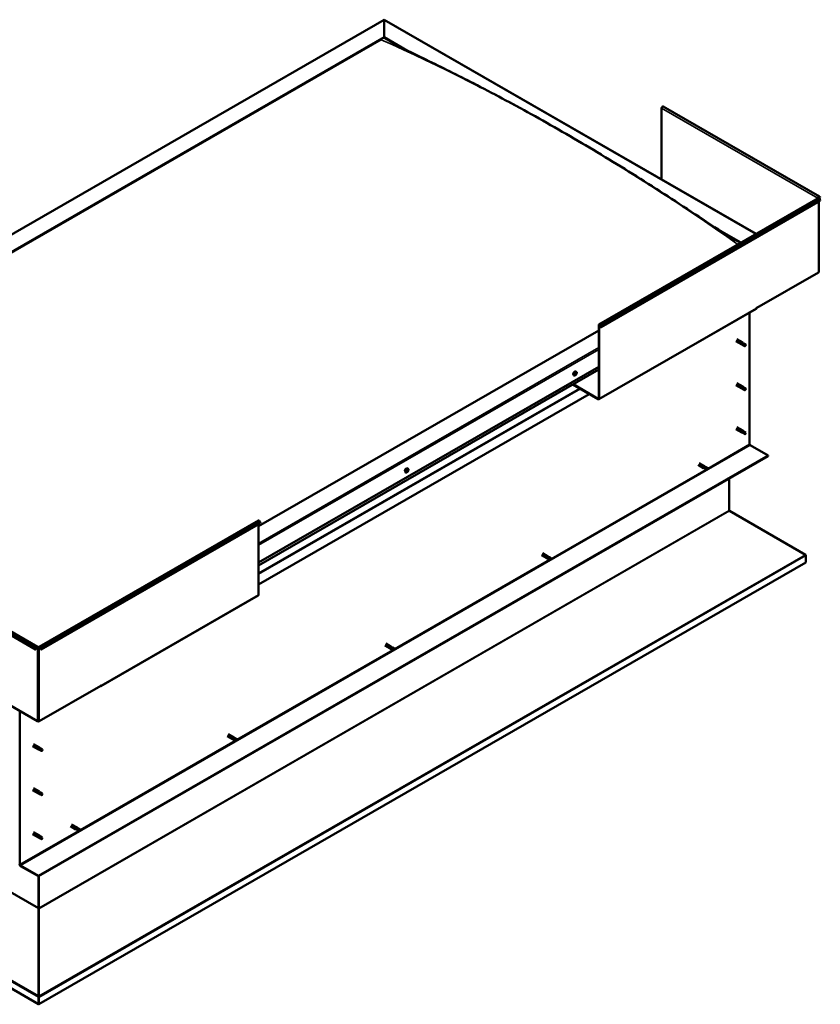
# Model space of a CAD drawing. Units: millimetres. Extents: x 23819 to 46089, y 11236 to 21300.
# Drawn here: x 43522 to 44647, y 12210 to 13594 of the extents above; entities that cross this region are included whole.
import ezdxf

# ---------------------------------------------------------------- set-up
doc = ezdxf.new("R2010")
doc.units = ezdxf.units.MM
doc.layers.add('Visible (ISO)', color=7, linetype='Continuous', lineweight=50)
doc.layers.add('Visible Narrow (ISO)', color=7, linetype='Continuous', lineweight=35)

msp = doc.modelspace()

# ---------------------------------------------------------------- linework, layer by layer
at = {"layer": 'Visible (ISO)'}
for p, q in [((42996.2, 12995.9), (44034.1, 13593.6)), ((44034.1, 13593.1), (44034.1, 13593.6)), ((44034.1, 13593.6), (44556.6, 13292.7)), ((44034.1, 13593.6), (44034.1, 13593.1)), ((44034.1, 13593.1), (44034.1, 13568.9)), ((44034.1, 13568.9), (44034.1, 13593.1)), ((43039.7, 12996.3), (44034.1, 13568.9)), ((43044.2, 12998.1), (44029.7, 13565.6)), ((43044.2, 12998.1), (44029.7, 13565.6)), ((44034.1, 13568.9), (44034.1, 13568.2)), ((44034.1, 13568.9), (44066.8, 13550.1)), ((44034.1, 13568.2), (44034.1, 13568.9)), ((44034.1, 13568.2), (44057.7, 13554.6)), ((44423.7, 13469.3), (44423.7, 13369.3)), ((44645.6, 13345.2), (44425.9, 13471.7)), ((44335.7, 13165.5), (44643.7, 13342.9)), ((44646.6, 13339.2), (44338.6, 13161.8)), ((44644, 13343.2), (44643.3, 13342.8)), ((44644.4, 13344.1), (44646.1, 13343.1)), ((44644.5, 13239.2), (44644.5, 13338)), ((44646.1, 13343.1), (44645.2, 13344.3)), ((44646.6, 13343.8), (44645.8, 13345)), ((44645.8, 13341.4), (44646.6, 13339.2)), ((44646.1, 13343.1), (44646.6, 13343.8)), ((44504.4, 13298.1), (44535.2, 13280.4)), ((44514.1, 13291.8), (44534.5, 13280)), ((44644, 13238.4), (44557.6, 13188.7)), ((44335.6, 13060.2), (44556.5, 13187.4)), ((44556.9, 13188.7), (44557.6, 13189.1)), ((44556.9, 13188.3), (44556.9, 13188.7)), ((44557.6, 13188.7), (44557.3, 13188.9)), ((44557.6, 13189.1), (44557.6, 13188.7)), ((44547.4, 13182.2), (44547.4, 12997.1)), ((44335.3, 13061.4), (44335.3, 13164.7)), ((44336, 13061.1), (44336, 13164.3)), ((44338, 13161.8), (44337.2, 13163.9)), ((44338.6, 13161.8), (44337.8, 13164)), ((44338, 13161.8), (44338.6, 13161.8)), ((44335.3, 13157), (43857.3, 12881.8)), ((44529.6, 13144.6), (44537.8, 13139.9)), ((44528.1, 13142), (44536.3, 13137.3)), ((44538, 13136.5), (44536.4, 13137.2)), ((44537, 13139.1), (44538.2, 13138.4)), ((44539.3, 13138.7), (44537.8, 13139.8)), ((44538, 13136.5), (44540.5, 13135.1)), ((44538.2, 13138.4), (44540.8, 13136.9)), ((44539.3, 13138.8), (44541.8, 13137.3)), ((44540.8, 13136.9), (44541.7, 13135.9)), ((44541.5, 13135.4), (44541.7, 13135.9)), ((43857.3, 12830.8), (44335.3, 13106)), ((43857.3, 12826.7), (44335.3, 13102)), ((44300.8, 13093.7), (44300, 13094.2)), ((44302.1, 13095.5), (44302, 13095.6)), ((44302.8, 13095), (44302.2, 13095.4)), ((44303, 13096.9), (44302.8, 13097)), ((44303.8, 13098.9), (44303, 13099.3)), ((44303.7, 13096.4), (44303, 13096.8)), ((44298.8, 13080.9), (44334.6, 13060.3)), ((44299.4, 13081.3), (44334.6, 13061.1)), ((44528.1, 13080.1), (44536.3, 13075.4)), ((44529.6, 13082.7), (44537.8, 13078)), ((44538, 13074.7), (44536.4, 13075.4)), ((44537, 13077.3), (44538.2, 13076.6)), ((44539.3, 13076.9), (44537.8, 13078)), ((44538, 13074.7), (44540.5, 13073.2)), ((44538.2, 13076.6), (44540.8, 13075.1)), ((44539.3, 13076.9), (44541.8, 13075.5)), ((44540.8, 13075.1), (44541.7, 13074.1)), ((44322.1, 13067.5), (43857.3, 12799.9)), ((44541.5, 13073.6), (44541.7, 13074.1)), ((44529.6, 13020.9), (44537.8, 13016.2)), ((44528.1, 13018.3), (44536.3, 13013.6)), ((44538, 13012.9), (44536.4, 13013.6)), ((44536.8, 13015.2), (44538, 13014.5)), ((44539.3, 13015.1), (44537.8, 13016.2)), ((44538, 13014.5), (44540.6, 13013)), ((44538, 13012.9), (44540.5, 13011.4)), ((44539.3, 13015.1), (44541.8, 13013.6)), ((44540.6, 13013), (44541.7, 13012.2)), ((44541.7, 13012.1), (44541.7, 13012.2)), ((44548.3, 12995.6), (44573.3, 12981.2)), ((44573.3, 12981.2), (43548, 12390.7)), ((43548, 12390), (44573.3, 12980.4)), ((44573.3, 12981.2), (44573.3, 12980.4)), ((44474.9, 12968), (44482.6, 12963.5)), ((44476.4, 12970.6), (44484.1, 12966.1)), ((44483.1, 12963.3), (44482.7, 12963.5)), ((44485.6, 12965), (44484.1, 12966.1)), ((44484.5, 12965.8), (44485.6, 12965)), ((44485.6, 12965), (44488.1, 12963.6)), ((44488.1, 12963.6), (44488, 12962.1)), ((44064.4, 12957.6), (44063.6, 12958)), ((44065.8, 12959), (44065.5, 12959.2)), ((44067.4, 12962.7), (44066.5, 12963.2)), ((44067.1, 12960.6), (44066.7, 12960.8)), ((44483, 12963.3), (44484.3, 12962.8)), ((44484.3, 12962.8), (44486.8, 12961.3)), ((44486.8, 12961.3), (44488, 12962.1)), ((44518.7, 12949), (44518.7, 12903.8)), ((44519.2, 12903.3), (44625.8, 12841.7)), ((43549, 12712.5), (43857.1, 12889.9)), ((43552, 12708.8), (43860, 12886.2)), ((43857.3, 12785.4), (43857.3, 12884.7)), ((43860, 12886.2), (43859.2, 12888.4)), ((43327.3, 12839), (43546.9, 12712.5)), ((44254.8, 12841.2), (44262.5, 12836.8)), ((44256.3, 12843.8), (44264, 12839.4)), ((44265.5, 12838.3), (44264.1, 12839.3)), ((44264.4, 12839.1), (44265.5, 12838.3)), ((44626.5, 12840.6), (44626.5, 12830.8)), ((43324.4, 12835.3), (43544, 12708.8)), ((44626.5, 12830.8), (43548.6, 12210.1)), ((44263, 12836.6), (44262.6, 12836.7)), ((44263, 12836.6), (44264.2, 12836.1)), ((44264.2, 12836.1), (44266.7, 12834.6)), ((44265.5, 12838.3), (44268, 12836.8)), ((44266.7, 12834.6), (44267.9, 12835.4)), ((44268, 12836.8), (44267.9, 12835.4)), ((43636, 12657.3), (43856.9, 12784.6)), ((44034.7, 12714.5), (44042.4, 12710)), ((44036.2, 12717.1), (44043.9, 12712.6)), ((43544, 12708.8), (43544.8, 12711)), ((43544.6, 12708.8), (43544, 12708.8)), ((43544.6, 12708.8), (43545.4, 12710.9)), ((43546.7, 12711.3), (43547.3, 12711.7)), ((43548.6, 12711.7), (43549.3, 12711.3)), ((43551.4, 12708.8), (43550.5, 12710.9)), ((43551.1, 12711), (43552, 12708.8)), ((43551.4, 12708.8), (43552, 12708.8)), ((44042.9, 12709.8), (44042.5, 12710)), ((44042.9, 12709.8), (44044.1, 12709.3)), ((44045.4, 12711.5), (44044, 12712.6)), ((44044.1, 12709.3), (44046.7, 12707.9)), ((44044.3, 12712.3), (44045.4, 12711.5)), ((44045.4, 12711.5), (44047.9, 12710.1)), ((44046.7, 12707.9), (44047.8, 12708.7)), ((44047.9, 12710.1), (44047.8, 12708.7)), ((43460.3, 12657.8), (43546.7, 12608.1)), ((43549.3, 12608.1), (43635.7, 12657.8)), ((43635, 12657.4), (43635, 12657.4)), ((43636.4, 12658.6), (43635.7, 12658.2)), ((43635.7, 12658.2), (43635.7, 12657.8)), ((43636.4, 12658.2), (43636.4, 12658.6)), ((43522.1, 12406.6), (43522.1, 12622.2)), ((43813.3, 12587), (43821, 12582.5)), ((43814.8, 12589.6), (43822.5, 12585.1)), ((43821.5, 12582.3), (43821.1, 12582.5)), ((43821.5, 12582.3), (43822.7, 12581.8)), ((43824, 12584), (43822.6, 12585.1)), ((43822.7, 12581.8), (43825.2, 12580.3)), ((43822.9, 12584.8), (43824, 12584)), ((43824, 12584), (43826.5, 12582.6)), ((43825.2, 12580.3), (43826.4, 12581.2)), ((43826.5, 12582.6), (43826.4, 12581.2)), ((43539.9, 12572.9), (43548.1, 12568.2)), ((43541.4, 12575.5), (43549.6, 12570.8)), ((43549.8, 12567.5), (43548.2, 12568.2)), ((43548.9, 12570.1), (43550.1, 12569.3)), ((43551.1, 12569.7), (43549.7, 12570.8)), ((43549.8, 12567.5), (43552.3, 12566)), ((43550.1, 12569.3), (43552.6, 12567.9)), ((43551.1, 12569.7), (43553.6, 12568.2)), ((43552.6, 12567.9), (43553.5, 12566.8)), ((43553.4, 12566.4), (43553.5, 12566.8)), ((43548, 12210.5), (42956.3, 12551.2)), ((43539.9, 12511.1), (43548.1, 12506.4)), ((43541.4, 12513.7), (43549.6, 12509)), ((43548.4, 12507.5), (43549.7, 12506.9)), ((43551.1, 12507.9), (43549.7, 12508.9)), ((43551.1, 12507.9), (43552.4, 12507.1)), ((43549.8, 12505.6), (43548.2, 12506.3)), ((43549.7, 12506.9), (43552.2, 12505.4)), ((43549.8, 12505.6), (43551.1, 12504.9)), ((43552.2, 12505.4), (43553.5, 12505)), ((43553.5, 12505.4), (43553.8, 12505.2)), ((43553.8, 12505.2), (43553.5, 12505)), ((43541.4, 12451.8), (43549.6, 12447.1)), ((43593.2, 12460.2), (43600.9, 12455.8)), ((43594.7, 12462.8), (43602.4, 12458.4)), ((43601.4, 12455.6), (43601, 12455.8)), ((43601.4, 12455.6), (43602.6, 12455.1)), ((43603.9, 12457.3), (43602.5, 12458.4)), ((43602.6, 12455.1), (43605.2, 12453.6)), ((43602.8, 12458.1), (43603.9, 12457.3)), ((43603.9, 12457.3), (43606.4, 12455.8)), ((43605.2, 12453.6), (43606.3, 12454.4)), ((43606.4, 12455.8), (43606.3, 12454.4)), ((43539.9, 12449.2), (43548.1, 12444.5)), ((43549.8, 12443.8), (43548.2, 12444.5)), ((43548.6, 12446.1), (43549.9, 12445.4)), ((43551.1, 12446), (43549.7, 12447.1)), ((43549.8, 12443.8), (43552.3, 12442.4)), ((43549.9, 12445.4), (43552.4, 12443.9)), ((43551.1, 12446), (43553.6, 12444.6)), ((43552.4, 12443.9), (43553.5, 12443.2)), ((43553.6, 12443), (43553.5, 12443.2)), ((43548, 12390.7), (43523, 12405.1)), ((43523, 12404.4), (43548, 12390)), ((43548, 12390.7), (43548, 12390)), ((43548, 12390), (43548, 12345.6)), ((43548, 12345.6), (43548, 12390)), ((43548.6, 12345.2), (43548.6, 12390.4)), ((43547.9, 12345.2), (43548, 12345.3)), ((43548.7, 12344.9), (43548.1, 12344.9)), ((43548.2, 12344.7), (43548.1, 12344.8)), ((43548.1, 12344.8), (43548.1, 12221.8)), ((43548.4, 12344.3), (43548.2, 12344.2)), ((43548.6, 12344.4), (43548.4, 12344.3)), ((43548.5, 12221.4), (43548.6, 12344.4)), ((43547.9, 12220.6), (43548.5, 12220.6)), ((43548, 12210.5), (43548, 12220.3)), ((43548.1, 12221.8), (43548.2, 12221.7)), ((43548.1, 12220.9), (43548.1, 12220.9)), ((43548.2, 12221.2), (43548.5, 12221.4)), ((43548.2, 12221.2), (43548.2, 12221.2)), ((43548.6, 12210.1), (43548.6, 12219.9)), ((43548, 12210.5), (43548.6, 12210.1))]:
    msp.add_line(p, q, dxfattribs=at)
for centre in [(44299.5, 13097.9), (44063.1, 12961.8)]:
    msp.add_arc(centre, 5, 324.5777, 335.5503, dxfattribs=at)
for centre, major_axis, ratio, start_param, end_param in [((44425, 13470.1), (0.94, 1.62), 0.578093, 0, 2.354261), ((44644.7, 13343.6), (0.94, 1.62), 0.578093, 6.019452, 8.637446), ((44642.7, 13342.4), (-0.937, 0), 0.575862, 3.76013, 3.926991), ((44644.7, 13341.3), (-0.94, 1.62), 0.578093, 4.452523, 6.283185), ((44644.7, 13343.6), (0.468, 0.812), 0.578093, 6.019452, 8.637446), ((44642.7, 13342.4), (1.88, 0), 0.575862, 0.521804, 0.785398), ((44642.7, 13239.2), (1.87, 0), 0.575862, 5.497787, 6.283185), ((44555.6, 13189.1), (0.94, -1.62), 0.578093, 0, 0.787332), ((44336.6, 13163.9), (-0.94, 1.62), 0.578093, 4.452523, 7.070517), ((44336.6, 13163.9), (-0.468, 0.812), 0.578093, 4.452523, 7.070517), ((44537, 13138.6), (0.75, 1.3), 0.578093, 6.213671, 9.494292), ((44537.9, 13143.4), (9.71, -8.83), 0.288722, 4.887293, 5.360658), ((44538.6, 13137.6), (-0.64, -1.11), 0.578093, 5.269749, 6.283185), ((44538.6, 13137.6), (0.64, 1.11), 0.578093, 0, 1.209124), ((44541.2, 13136.2), (-0.64, -1.11), 0.578093, 5.856388, 7.49231), ((44541.2, 13136.2), (0.64, 1.11), 0.578093, 5.856388, 7.49231), ((44301.5, 13096.8), (-1.48, -2.57), 0.578093, 3.141593, 6.283185), ((44302.9, 13096), (-0.69, -1.19), 0.578093, 5.25875, 6.111366), ((44302.9, 13096), (0.69, 1.19), 0.578093, 1.06996, 1.922575), ((44302.2, 13095.8), (-0.14, -0.244), 0.578093, 3.82352, 4.665111), ((44302.2, 13095.8), (-0.14, -0.244), 0.578093, 5.657807, 6.499398), ((44301.9, 13095.1), (0.246, 0.427), 0.578093, 4.870718, 6.499398), ((44302.3, 13095), (-0.14, -0.244), 0.578093, 4.870718, 5.712308), ((44302.2, 13096.5), (-0.246, -0.427), 0.578093, 0.681928, 2.310608), ((44302.4, 13095.5), (0.14, 0.244), 0.578093, 3.753463, 5.4522), ((44302.3, 13095), (0.14, 0.244), 0.578093, 3.563412, 4.405003), ((44302.9, 13096), (-0.69, -1.19), 0.578093, 0.022762, 0.875378), ((44302.6, 13094.6), (0.246, 0.427), 0.578093, 5.917915, 7.546595), ((44302.8, 13096.8), (-0.14, -0.244), 0.578093, 4.61061, 5.4522), ((44302.9, 13095.8), (0.246, 0.427), 0.578093, 0.681928, 2.310608), ((44302.9, 13096), (0.69, 1.19), 0.578093, 0.022762, 0.875378), ((44302.8, 13096.8), (0.14, 0.244), 0.578093, 5.917915, 6.759506), ((44303.3, 13097.2), (-0.246, -0.427), 0.578093, 5.594842, 6.283185), ((44303, 13096.5), (0.14, 0.244), 0.578093, 3.82352, 5.923398), ((44303.1, 13095.1), (-0.14, -0.244), 0.578093, 5.917915, 6.759506), ((44303.3, 13097.3), (-0.246, -0.427), 0.578093, 5.917915, 7.546595), ((44302.9, 13096), (-0.69, -1.19), 0.578093, 1.06996, 1.922575), ((44303.1, 13095.1), (0.14, 0.244), 0.578093, 4.61061, 5.4522), ((44303.6, 13095.4), (0.246, 0.427), 0.578093, 0.681928, 2.310608), ((44303.5, 13096.9), (-0.14, -0.244), 0.578093, 3.563412, 4.405003), ((44304, 13096.8), (-0.246, -0.427), 0.578093, 4.870718, 6.499398), ((44302.9, 13096), (0.69, 1.19), 0.578093, 5.25875, 6.111366), ((44303.5, 13096.9), (0.14, 0.244), 0.578093, 4.870718, 5.712308), ((44303.7, 13096.1), (0.14, 0.244), 0.578093, 3.82352, 4.665111), ((44303.7, 13096.1), (0.14, 0.244), 0.578093, 5.657807, 6.499398), ((44537, 13076.7), (0.75, 1.3), 0.578093, 6.213671, 9.494292), ((44537.9, 13081.6), (9.71, -8.83), 0.288722, 4.887293, 5.360658), ((44538.6, 13075.8), (-0.64, -1.11), 0.578093, 5.269749, 6.283185), ((44538.6, 13075.8), (0.64, 1.11), 0.578093, 0, 1.209124), ((44541.2, 13074.4), (0.64, 1.11), 0.578093, 5.856388, 7.49231), ((44334.6, 13061.8), (0.468, -0.812), 0.578093, 5.499721, 7.070517), ((44334.6, 13061.8), (0.94, -1.62), 0.578093, 5.499721, 7.070517), ((44541.2, 13074.4), (-0.64, -1.11), 0.578093, 5.856388, 7.49231), ((44537, 13014.9), (0.75, 1.3), 0.578093, 6.213671, 9.494292), ((44535.8, 13017.1), (-11, 7.2), 0.078327, 1.716006, 2.189371), ((44538.6, 13014), (-0.64, -1.11), 0.578093, 5.535281, 6.283185), ((44538.6, 13014), (0.64, 1.11), 0.578093, 0, 1.474656), ((44541.2, 13012.5), (-0.64, -1.11), 0.578093, 6.12192, 7.757841), ((44541.2, 13012.5), (0.64, 1.11), 0.578093, 6.12192, 7.757841), ((44548.3, 12996.6), (0.62, -1.08), 0.578093, 3.928925, 5.499721), ((44065.1, 12960.6), (-1.48, -2.57), 0.578093, 3.141593, 6.283185), ((44483.4, 12964.8), (0.75, 1.3), 0.578093, 6.213671, 9.494292), ((44484.9, 12963.9), (-0.64, -1.11), 0.578093, 4.058691, 6.281252), ((44494.6, 12973.5), (-6.6, -11.4), 0.815969, 5.81255, 6.270377), ((44487.5, 12962.4), (0.64, 1.11), 0.578093, 4.64533, 6.281252), ((44066.5, 12959.8), (0.69, 1.19), 0.578093, 1.467581, 2.320197), ((44065.7, 12959.3), (-0.14, -0.244), 0.578093, 4.221141, 5.062732), ((44065.7, 12959.3), (-0.14, -0.244), 0.578093, 6.055429, 6.897019), ((44066.5, 12959.8), (-0.69, -1.19), 0.578093, 5.656371, 6.508987), ((44065.5, 12959.8), (-0.246, -0.427), 0.578093, 1.079549, 2.708229), ((44065.8, 12959), (0.246, 0.427), 0.578093, 0.032351, 1.54172), ((44065.6, 12958.6), (0.246, 0.427), 0.578093, 5.268339, 6.897019), ((44066, 12960.3), (-0.14, -0.244), 0.578093, 5.008231, 5.849821), ((44066.1, 12958.8), (-0.14, -0.244), 0.578093, 5.268339, 6.109929), ((44066.5, 12959.8), (0.69, 1.19), 0.578093, 0.420383, 1.272999), ((44066, 12960.3), (0.14, 0.244), 0.578093, 0.032351, 0.873941), ((44066.2, 12959.7), (-0.14, -0.244), 0.578093, 0.032351, 2.708229), ((44066.5, 12959.8), (-0.69, -1.19), 0.578093, 0.420383, 1.272999), ((44066.1, 12958.8), (0.14, 0.244), 0.578093, 3.961033, 4.802624), ((44066.4, 12961), (-0.246, -0.427), 0.578093, 0.032351, 1.661031), ((44066.6, 12958.6), (0.246, 0.427), 0.578093, 0.032351, 1.661031), ((44066.7, 12960.2), (0.246, 0.427), 0.578093, 1.079549, 2.708229), ((44066.6, 12960.7), (0.14, 0.244), 0.578093, 4.221141, 5.233652), ((44066.8, 12960.8), (-0.14, -0.244), 0.578093, 3.961033, 4.802624), ((44066.9, 12959.3), (-0.14, -0.244), 0.578093, 0.032351, 0.873941), ((44066.5, 12959.8), (0.69, 1.19), 0.578093, 5.656371, 6.508987), ((44066.8, 12960.8), (0.14, 0.244), 0.578093, 5.268339, 6.109929), ((44067.4, 12961), (-0.246, -0.427), 0.578093, 5.268339, 6.897019), ((44066.5, 12959.8), (-0.69, -1.19), 0.578093, 1.467581, 2.320197), ((44067.4, 12959.8), (0.246, 0.427), 0.578093, 1.079549, 2.708229), ((44066.9, 12959.3), (0.14, 0.244), 0.578093, 5.008231, 5.849821), ((44067.3, 12960.3), (0.14, 0.244), 0.578093, 6.055429, 6.897019), ((44067.3, 12960.3), (0.14, 0.244), 0.578093, 4.221141, 5.062732), ((44487.5, 12962.4), (-0.64, -1.11), 0.578093, 4.64533, 6.281252), ((44519.4, 12903.4), (-0.468, 0.812), 0.578093, 0.787332, 1.180031), ((43858, 12888.3), (-0.94, 1.62), 0.578093, 4.452523, 6.283185), ((44263.3, 12838.1), (0.75, 1.3), 0.578093, 6.213671, 9.494292), ((44274.5, 12846.8), (-6.6, -11.4), 0.815969, 5.81255, 6.270377), ((44625.1, 12841.4), (-0.94, 1.62), 0.578093, 3.928925, 4.321624), ((44264.8, 12837.2), (-0.64, -1.11), 0.578093, 4.058691, 6.281252), ((44267.4, 12835.7), (-0.64, -1.11), 0.578093, 4.64533, 6.281252), ((44267.4, 12835.7), (0.64, 1.11), 0.578093, 4.64533, 6.281252), ((43856, 12786.2), (0.94, -1.62), 0.578093, 0, 0.787332), ((43546, 12710.9), (0.94, 1.62), 0.578093, 5.495853, 8.113847), ((43546, 12710.9), (0.468, 0.812), 0.578093, 5.495853, 8.113847), ((43548, 12712), (1.87, 0), 0.575862, 3.926991, 5.497787), ((43548, 12712), (-0.938, 0), 0.575862, 0.785398, 2.356194), ((43550, 12710.9), (-0.94, 1.62), 0.578093, 4.452523, 7.070517), ((43550, 12710.9), (-0.468, 0.812), 0.578093, 4.452523, 7.070517), ((44043.2, 12711.3), (0.75, 1.3), 0.578093, 6.213671, 9.494292), ((44044.8, 12710.4), (-0.64, -1.11), 0.578093, 4.058691, 6.281252), ((44054.4, 12720), (-6.6, -11.4), 0.815969, 5.81255, 6.270377), ((44047.3, 12709), (-0.64, -1.11), 0.578093, 4.64533, 6.281252), ((44047.3, 12709), (0.64, 1.11), 0.578093, 4.64533, 6.281252), ((43635, 12659), (0.94, -1.62), 0.578093, 5.499721, 7.070517), ((43548, 12608.8), (1.87, 0), 0.575862, 3.926991, 5.497787), ((43821.8, 12583.8), (0.75, 1.3), 0.578093, 6.213671, 9.494292), ((43823.3, 12582.9), (-0.64, -1.11), 0.578093, 4.058691, 6.281252), ((43833, 12592.5), (-6.6, -11.4), 0.815969, 5.81255, 6.270377), ((43825.9, 12581.5), (-0.64, -1.11), 0.578093, 4.64533, 6.281252), ((43825.9, 12581.5), (0.64, 1.11), 0.578093, 4.64533, 6.281252), ((43548.9, 12569.5), (0.75, 1.3), 0.578093, 6.213671, 9.494292), ((43549.7, 12574.4), (9.71, -8.83), 0.288722, 4.887293, 5.360658), ((43550.4, 12568.6), (-0.64, -1.11), 0.578093, 5.269749, 6.283185), ((43550.4, 12568.6), (0.64, 1.11), 0.578093, 0, 1.209124), ((43553, 12567.1), (-0.64, -1.11), 0.578093, 5.856388, 7.49231), ((43553, 12567.1), (0.64, 1.11), 0.578093, 5.856388, 7.49231), ((43548.9, 12507.7), (0.75, 1.3), 0.578093, 6.213671, 9.494292), ((43550.4, 12506.8), (0.64, 1.11), 0.578093, 0, 1.812512), ((43550.4, 12506.8), (-0.64, -1.11), 0.578093, 5.873137, 6.283185), ((43553, 12505.3), (0.64, 1.11), 0.578093, 0.17659, 1.812512), ((43553, 12505.3), (-0.64, -1.11), 0.578093, 0.17659, 1.812512), ((43601.7, 12457.1), (0.75, 1.3), 0.578093, 6.213671, 9.494292), ((43603.3, 12456.2), (-0.64, -1.11), 0.578093, 4.058691, 6.281252), ((43612.9, 12465.8), (-6.6, -11.4), 0.815969, 5.81255, 6.270377), ((43605.8, 12454.7), (-0.64, -1.11), 0.578093, 4.64533, 6.281252), ((43605.8, 12454.7), (0.64, 1.11), 0.578093, 4.64533, 6.281252), ((43548.9, 12445.8), (0.75, 1.3), 0.578093, 6.213671, 9.494292), ((43547.6, 12448), (-11, 7.2), 0.078327, 1.716006, 2.189371), ((43550.4, 12444.9), (-0.64, -1.11), 0.578093, 5.535281, 6.283185), ((43550.4, 12444.9), (0.64, 1.11), 0.578093, 0, 1.474656), ((43553, 12443.5), (-0.64, -1.11), 0.578093, 6.12192, 7.757841), ((43553, 12443.5), (0.64, 1.11), 0.578093, 6.12192, 7.757841), ((43523, 12406.1), (1.09, -1.9), 0.578093, 3.928925, 5.499721), ((43523, 12406.1), (0.62, -1.08), 0.578093, 3.928925, 5.499721), ((43547.3, 12345.2), (0.468, 0.812), 0.578093, 5.103154, 5.495853), ((43549.3, 12344.8), (-0.94, 1.62), 0.578093, 0.787332, 1.031977), ((43549.3, 12344.8), (0.468, -0.812), 0.578093, 3.928925, 4.321624), ((43547.3, 12220.7), (-0.468, 0.812), 0.578093, 3.928925, 4.321624), ((43549.3, 12221.1), (0.94, 1.62), 0.578093, 1.961562, 2.070485), ((43547.3, 12220.7), (0.94, -1.62), 0.578093, 0.787332, 1.180031)]:
    msp.add_ellipse(centre, major_axis=major_axis, ratio=ratio, start_param=start_param, end_param=end_param, dxfattribs=at)
for points, knots in [([(44045.6, 13560.7), (44045.6, 13560.7), (44045.6, 13560.7), (44045.6, 13560.7), (44045.6, 13560.7), (44045.8, 13560.6), (44046, 13560.5), (44046.5, 13560.3), (44046.7, 13560.1), (44047.3, 13559.8), (44047.6, 13559.7), (44048, 13559.5)], [217.5702472, 217.5702472, 217.5702472, 217.5702472, 217.5736157, 217.5736157, 217.5968485, 217.5968485, 217.7811504, 217.7811504, 217.9624179, 217.9624179, 218.2250385, 218.2250385, 218.2250385, 218.2250385]), ([(44048, 13559.5), (44052.9, 13557), (44058, 13554.4), (44072.8, 13547.1), (44082.7, 13542.4), (44114.6, 13526.8), (44136.9, 13515.7), (44186.3, 13490.4), (44213.4, 13475.9), (44269.6, 13444.8), (44298.7, 13428), (44357.1, 13393.1), (44386.5, 13374.9), (44444.9, 13337.5), (44473.9, 13318.2), (44510, 13294.4), (44516.5, 13290.2), (44524, 13285.4), (44524.8, 13284.9), (44525.9, 13284.2), (44526.2, 13284), (44526.7, 13283.8), (44526.8, 13283.7), (44526.9, 13283.6), (44527, 13283.6), (44527, 13283.5), (44527.1, 13283.5), (44527.1, 13283.5), (44527.1, 13283.5), (44527.1, 13283.5), (44527.1, 13283.5), (44527.1, 13283.5), (44527.1, 13283.5), (44527.1, 13283.5), (44527.1, 13283.5), (44527.1, 13283.5), (44527.1, 13283.5), (44527.2, 13283.5), (44527.2, 13283.5), (44527.2, 13283.5)], [0, 0, 0, 0, 3.626828, 3.626828, 10.472053, 10.472053, 25.747201, 25.747201, 44.174817, 44.174817, 63.92399, 63.92399, 83.817802, 83.817802, 103.459449, 103.459449, 107.758662, 107.758662, 108.266292, 108.266292, 108.456705, 108.456705, 108.528164, 108.528164, 108.550857, 108.550857, 108.562221, 108.562221, 108.567909, 108.567909, 108.57075, 108.57075, 108.573601, 108.573601, 108.576466, 108.576466, 108.579332, 108.579332, 108.582149, 108.582149, 108.582149, 108.582149]), ([(44537.7, 13137.4), (44537.6, 13137.5), (44537.5, 13137.6), (44537.3, 13137.9), (44537.2, 13138.1), (44537, 13138.4), (44536.9, 13138.6), (44536.9, 13138.9), (44536.9, 13138.9), (44537, 13139.1), (44537, 13139.1), (44537, 13139.1)], [0.9722954, 0.9722954, 0.9722954, 0.9722954, 1.054543, 1.054543, 1.1645704, 1.1645704, 1.2620554, 1.2620554, 1.289972, 1.289972, 1.3178886, 1.3178886, 1.3178886, 1.3178886]), ([(44540.3, 13135.3), (44540.2, 13135.4), (44540, 13135.5), (44539.5, 13135.8), (44539.2, 13136.1), (44538.5, 13136.6), (44538.2, 13136.9), (44537.9, 13137.2), (44537.8, 13137.3), (44537.7, 13137.4)], [1.0296095, 1.0296095, 1.0296095, 1.0296095, 1.1266468, 1.1266468, 1.3399415, 1.3399415, 1.5532361, 1.5532361, 1.5988171, 1.5988171, 1.5988171, 1.5988171]), ([(44303.6, 13095), (44303.4, 13094.8), (44303.3, 13094.6), (44302.9, 13094.2), (44302.7, 13094.1), (44302.3, 13093.8), (44302.1, 13093.7), (44301.7, 13093.6), (44301.5, 13093.6), (44301.2, 13093.6), (44301, 13093.6), (44300.8, 13093.7)], [0.090114, 0.090114, 0.090114, 0.090114, 0.371345, 0.371345, 0.652576, 0.652576, 0.933806, 0.933806, 1.215037, 1.215037, 1.496268, 1.496268, 1.496268, 1.496268]), ([(44302, 13095.7), (44302, 13095.7), (44302, 13095.7), (44302, 13095.8), (44302, 13095.8), (44302, 13095.9), (44302, 13095.9), (44302, 13095.9)], [0.17438702, 0.17438702, 0.17438702, 0.17438702, 0.18896797, 0.18896797, 0.20586323, 0.20586323, 0.21737851, 0.21737851, 0.21737851, 0.21737851]), ([(44302.3, 13094.7), (44302.2, 13094.7), (44302.2, 13094.7), (44302.2, 13094.8), (44302.2, 13094.8), (44302.1, 13094.8), (44302.1, 13094.8), (44302.1, 13094.8)], [0.17438702, 0.17438702, 0.17438702, 0.17438702, 0.18896797, 0.18896797, 0.20586323, 0.20586323, 0.21737852, 0.21737852, 0.21737852, 0.21737852]), ([(44302.6, 13096.9), (44302.7, 13096.9), (44302.7, 13096.9), (44302.7, 13097), (44302.8, 13097), (44302.8, 13097), (44302.8, 13097), (44302.8, 13097)], [0.17438702, 0.17438702, 0.17438702, 0.17438702, 0.18896797, 0.18896797, 0.20586323, 0.20586323, 0.21737851, 0.21737851, 0.21737851, 0.21737851]), ([(44303.2, 13095), (44303.2, 13095), (44303.2, 13095), (44303.1, 13094.9), (44303.1, 13094.9), (44303, 13094.9), (44303, 13094.9), (44303, 13094.9)], [0.17438702, 0.17438702, 0.17438702, 0.17438702, 0.18896797, 0.18896797, 0.20586323, 0.20586323, 0.21737852, 0.21737852, 0.21737852, 0.21737852]), ([(44303.6, 13097.2), (44303.6, 13097.2), (44303.6, 13097.2), (44303.7, 13097.1), (44303.7, 13097.1), (44303.7, 13097.1), (44303.7, 13097.1), (44303.7, 13097.1)], [0.17438702, 0.17438702, 0.17438702, 0.17438702, 0.18896797, 0.18896797, 0.20586323, 0.20586323, 0.21737852, 0.21737852, 0.21737852, 0.21737852]), ([(44303.8, 13098.9), (44304, 13098.8), (44304.1, 13098.7), (44304.3, 13098.4), (44304.4, 13098.2), (44304.5, 13097.8), (44304.5, 13097.5), (44304.4, 13097.1), (44304.4, 13096.8), (44304.3, 13096.3), (44304.2, 13096.1), (44304.1, 13095.8)], [4.63786, 4.63786, 4.63786, 4.63786, 4.919091, 4.919091, 5.200322, 5.200322, 5.481552, 5.481552, 5.762783, 5.762783, 6.044014, 6.044014, 6.044014, 6.044014]), ([(44303.9, 13096.2), (44303.9, 13096.2), (44303.9, 13096.2), (44303.9, 13096.1), (44303.8, 13096.1), (44303.8, 13096), (44303.8, 13096), (44303.8, 13096)], [0.17438702, 0.17438702, 0.17438702, 0.17438702, 0.18896797, 0.18896797, 0.20586323, 0.20586323, 0.21737852, 0.21737852, 0.21737852, 0.21737852]), ([(44537.7, 13075.5), (44537.6, 13075.7), (44537.5, 13075.8), (44537.3, 13076.1), (44537.2, 13076.2), (44537, 13076.6), (44536.9, 13076.8), (44536.9, 13077.1), (44536.9, 13077.1), (44537, 13077.2), (44537, 13077.3), (44537, 13077.3)], [0.9722954, 0.9722954, 0.9722954, 0.9722954, 1.054543, 1.054543, 1.1645704, 1.1645704, 1.2620554, 1.2620554, 1.289972, 1.289972, 1.3178886, 1.3178886, 1.3178886, 1.3178886]), ([(44540.3, 13073.5), (44540.2, 13073.6), (44540, 13073.7), (44539.5, 13074), (44539.2, 13074.2), (44538.5, 13074.8), (44538.2, 13075), (44537.9, 13075.4), (44537.8, 13075.5), (44537.7, 13075.5)], [1.0296095, 1.0296095, 1.0296095, 1.0296095, 1.1266468, 1.1266468, 1.3399415, 1.3399415, 1.5532361, 1.5532361, 1.5988171, 1.5988171, 1.5988171, 1.5988171]), ([(44537.7, 13013.4), (44537.6, 13013.5), (44537.5, 13013.6), (44537.2, 13013.9), (44537.1, 13014.1), (44536.8, 13014.4), (44536.7, 13014.6), (44536.7, 13014.9), (44536.7, 13015), (44536.7, 13015.1), (44536.8, 13015.1), (44536.8, 13015.2)], [0.9725494, 0.9725494, 0.9725494, 0.9725494, 1.0547969, 1.0547969, 1.1648244, 1.1648244, 1.2623094, 1.2623094, 1.290226, 1.290226, 1.3181426, 1.3181426, 1.3181426, 1.3181426]), ([(44540.4, 13011.5), (44540.3, 13011.6), (44540.1, 13011.7), (44539.6, 13012), (44539.3, 13012.2), (44538.6, 13012.7), (44538.2, 13013), (44537.8, 13013.3), (44537.8, 13013.4), (44537.7, 13013.4)], [1.0298299, 1.0298299, 1.0298299, 1.0298299, 1.1268672, 1.1268672, 1.3401618, 1.3401618, 1.5534565, 1.5534565, 1.5990374, 1.5990374, 1.5990374, 1.5990374]), ([(44484.8, 12964.9), (44484.7, 12965), (44484.7, 12965.1), (44484.5, 12965.3), (44484.4, 12965.5), (44484.4, 12965.7), (44484.3, 12965.8), (44484.4, 12965.8), (44484.4, 12965.9), (44484.4, 12965.9), (44484.5, 12965.8), (44484.5, 12965.8)], [0.9722954, 0.9722954, 0.9722954, 0.9722954, 1.054543, 1.054543, 1.1645704, 1.1645704, 1.2620554, 1.2620554, 1.289972, 1.289972, 1.3178886, 1.3178886, 1.3178886, 1.3178886]), ([(44486.9, 12962.9), (44486.7, 12963), (44486.6, 12963.1), (44486.1, 12963.4), (44485.9, 12963.7), (44485.3, 12964.2), (44485.1, 12964.5), (44484.9, 12964.8), (44484.8, 12964.8), (44484.8, 12964.9)], [1.0296095, 1.0296095, 1.0296095, 1.0296095, 1.1266468, 1.1266468, 1.3399415, 1.3399415, 1.5532361, 1.5532361, 1.5988171, 1.5988171, 1.5988171, 1.5988171]), ([(44067.2, 12958.9), (44067, 12958.6), (44066.8, 12958.4), (44066.5, 12958.1), (44066.3, 12957.9), (44065.9, 12957.7), (44065.7, 12957.6), (44065.3, 12957.4), (44065.1, 12957.4), (44064.7, 12957.4), (44064.6, 12957.5), (44064.4, 12957.6)], [5.723723, 5.723723, 5.723723, 5.723723, 6.004954, 6.004954, 6.286184, 6.286184, 6.567415, 6.567415, 6.848646, 6.848646, 7.129876, 7.129876, 7.129876, 7.129876]), ([(44065.5, 12959.1), (44065.5, 12959.1), (44065.5, 12959.1), (44065.5, 12959.1), (44065.5, 12959.2), (44065.5, 12959.2), (44065.5, 12959.2), (44065.5, 12959.3)], [0.17438702, 0.17438702, 0.17438702, 0.17438702, 0.18896797, 0.18896797, 0.20586323, 0.20586323, 0.21737852, 0.21737852, 0.21737852, 0.21737852]), ([(44065.9, 12960.3), (44065.9, 12960.3), (44065.9, 12960.4), (44065.9, 12960.4), (44065.9, 12960.5), (44066, 12960.5), (44066, 12960.5), (44066, 12960.5)], [0.17438702, 0.17438702, 0.17438702, 0.17438702, 0.18896797, 0.18896797, 0.20586323, 0.20586323, 0.21737851, 0.21737851, 0.21737851, 0.21737851]), ([(44066.1, 12958.5), (44066.1, 12958.5), (44066.1, 12958.5), (44066, 12958.5), (44066, 12958.5), (44066, 12958.5), (44066, 12958.5), (44066, 12958.5)], [0.17438702, 0.17438702, 0.17438702, 0.17438702, 0.18896797, 0.18896797, 0.20586323, 0.20586323, 0.21737852, 0.21737852, 0.21737852, 0.21737852]), ([(44066.8, 12961), (44066.8, 12961.1), (44066.9, 12961.1), (44066.9, 12961.1), (44066.9, 12961.1), (44067, 12961.1), (44067, 12961.1), (44067, 12961)], [0.17438702, 0.17438702, 0.17438702, 0.17438702, 0.18896797, 0.18896797, 0.20586323, 0.20586323, 0.21737851, 0.21737851, 0.21737851, 0.21737851]), ([(44067.1, 12959.3), (44067.1, 12959.2), (44067.1, 12959.2), (44067, 12959.2), (44067, 12959.1), (44067, 12959.1), (44067, 12959.1), (44066.9, 12959.1)], [0.17438702, 0.17438702, 0.17438702, 0.17438702, 0.18896797, 0.18896797, 0.20586323, 0.20586323, 0.21737852, 0.21737852, 0.21737852, 0.21737852]), ([(44067.4, 12962.7), (44067.5, 12962.6), (44067.6, 12962.5), (44067.8, 12962.2), (44067.9, 12962), (44068, 12961.6), (44068, 12961.4), (44068, 12960.9), (44068, 12960.7), (44067.8, 12960.2), (44067.7, 12959.9), (44067.6, 12959.7)], [3.988284, 3.988284, 3.988284, 3.988284, 4.269515, 4.269515, 4.550745, 4.550745, 4.831976, 4.831976, 5.113207, 5.113207, 5.394437, 5.394437, 5.394437, 5.394437]), ([(44067.4, 12960.5), (44067.5, 12960.5), (44067.5, 12960.5), (44067.5, 12960.4), (44067.5, 12960.4), (44067.5, 12960.4), (44067.5, 12960.3), (44067.5, 12960.3)], [0.17438702, 0.17438702, 0.17438702, 0.17438702, 0.18896797, 0.18896797, 0.20586323, 0.20586323, 0.21737852, 0.21737852, 0.21737852, 0.21737852]), ([(44483.2, 12963.3), (44483.2, 12963.3), (44483.2, 12963.3), (44483.1, 12963.3), (44483.1, 12963.3), (44483, 12963.3)], [1.28607828, 1.28607828, 1.28607828, 1.28607828, 1.29022598, 1.29022598, 1.31814261, 1.31814261, 1.31814261, 1.31814261]), ([(44519.2, 12903.3), (44519.1, 12903.3), (44519, 12903.4), (44518.9, 12903.4), (44518.8, 12903.5), (44518.8, 12903.5)], [0, 0, 0, 0, 0.0420955, 0.0420955, 0.084191, 0.084191, 0.084191, 0.084191]), ([(44264.7, 12838.1), (44264.6, 12838.2), (44264.6, 12838.3), (44264.4, 12838.6), (44264.4, 12838.7), (44264.3, 12838.9), (44264.2, 12839.1), (44264.3, 12839.1), (44264.3, 12839.1), (44264.3, 12839.1), (44264.4, 12839.1), (44264.4, 12839.1)], [0.9722954, 0.9722954, 0.9722954, 0.9722954, 1.054543, 1.054543, 1.1645704, 1.1645704, 1.2620554, 1.2620554, 1.289972, 1.289972, 1.3178886, 1.3178886, 1.3178886, 1.3178886]), ([(44626.4, 12841.2), (44626.3, 12841.3), (44626.2, 12841.4), (44626, 12841.6), (44625.9, 12841.7), (44625.8, 12841.7)], [0, 0, 0, 0, 0.0661706, 0.0661706, 0.1323412, 0.1323412, 0.1323412, 0.1323412]), ([(44263.1, 12836.5), (44263.1, 12836.5), (44263.1, 12836.5), (44263, 12836.6), (44263, 12836.6), (44263, 12836.6)], [1.28607828, 1.28607828, 1.28607828, 1.28607828, 1.29022598, 1.29022598, 1.31814261, 1.31814261, 1.31814261, 1.31814261]), ([(44266.8, 12836.1), (44266.6, 12836.2), (44266.5, 12836.3), (44266.1, 12836.7), (44265.8, 12836.9), (44265.3, 12837.4), (44265, 12837.7), (44264.8, 12838), (44264.8, 12838.1), (44264.7, 12838.1)], [1.0296095, 1.0296095, 1.0296095, 1.0296095, 1.1266468, 1.1266468, 1.3399415, 1.3399415, 1.5532361, 1.5532361, 1.5988171, 1.5988171, 1.5988171, 1.5988171]), ([(44043, 12709.8), (44043, 12709.8), (44043, 12709.8), (44042.9, 12709.8), (44042.9, 12709.8), (44042.9, 12709.8)], [1.28607828, 1.28607828, 1.28607828, 1.28607828, 1.29022598, 1.29022598, 1.31814261, 1.31814261, 1.31814261, 1.31814261]), ([(44044.6, 12711.4), (44044.6, 12711.5), (44044.5, 12711.6), (44044.3, 12711.8), (44044.3, 12712), (44044.2, 12712.2), (44044.2, 12712.3), (44044.2, 12712.4), (44044.2, 12712.4), (44044.3, 12712.4), (44044.3, 12712.4), (44044.3, 12712.3)], [0.9722954, 0.9722954, 0.9722954, 0.9722954, 1.054543, 1.054543, 1.1645704, 1.1645704, 1.2620554, 1.2620554, 1.289972, 1.289972, 1.3178886, 1.3178886, 1.3178886, 1.3178886]), ([(44046.7, 12709.4), (44046.6, 12709.5), (44046.4, 12709.6), (44046, 12709.9), (44045.7, 12710.2), (44045.2, 12710.7), (44044.9, 12711), (44044.7, 12711.3), (44044.7, 12711.3), (44044.6, 12711.4)], [1.0296095, 1.0296095, 1.0296095, 1.0296095, 1.1266468, 1.1266468, 1.3399415, 1.3399415, 1.5532361, 1.5532361, 1.5988171, 1.5988171, 1.5988171, 1.5988171]), ([(43821.6, 12582.3), (43821.6, 12582.3), (43821.6, 12582.3), (43821.5, 12582.3), (43821.5, 12582.3), (43821.5, 12582.3)], [1.28607828, 1.28607828, 1.28607828, 1.28607828, 1.29022598, 1.29022598, 1.31814261, 1.31814261, 1.31814261, 1.31814261]), ([(43823.2, 12583.9), (43823.1, 12584), (43823.1, 12584.1), (43822.9, 12584.3), (43822.9, 12584.5), (43822.8, 12584.7), (43822.7, 12584.8), (43822.8, 12584.9), (43822.8, 12584.9), (43822.8, 12584.9), (43822.9, 12584.9), (43822.9, 12584.8)], [0.9722954, 0.9722954, 0.9722954, 0.9722954, 1.054543, 1.054543, 1.1645704, 1.1645704, 1.2620554, 1.2620554, 1.289972, 1.289972, 1.3178886, 1.3178886, 1.3178886, 1.3178886]), ([(43825.3, 12581.9), (43825.1, 12582), (43825, 12582.1), (43824.6, 12582.4), (43824.3, 12582.7), (43823.8, 12583.2), (43823.5, 12583.5), (43823.3, 12583.8), (43823.3, 12583.8), (43823.2, 12583.9)], [1.0296095, 1.0296095, 1.0296095, 1.0296095, 1.1266468, 1.1266468, 1.3399415, 1.3399415, 1.5532361, 1.5532361, 1.5988171, 1.5988171, 1.5988171, 1.5988171]), ([(43549.6, 12568.3), (43549.4, 12568.4), (43549.3, 12568.5), (43549.1, 12568.8), (43549, 12569), (43548.8, 12569.4), (43548.7, 12569.6), (43548.7, 12569.8), (43548.7, 12569.9), (43548.8, 12570), (43548.8, 12570.1), (43548.9, 12570.1)], [0.9722954, 0.9722954, 0.9722954, 0.9722954, 1.054543, 1.054543, 1.1645704, 1.1645704, 1.2620554, 1.2620554, 1.289972, 1.289972, 1.3178886, 1.3178886, 1.3178886, 1.3178886]), ([(43552.1, 12566.3), (43552, 12566.4), (43551.8, 12566.5), (43551.3, 12566.8), (43551, 12567), (43550.3, 12567.5), (43550, 12567.8), (43549.7, 12568.2), (43549.6, 12568.2), (43549.6, 12568.3)], [1.0296095, 1.0296095, 1.0296095, 1.0296095, 1.1266468, 1.1266468, 1.3399415, 1.3399415, 1.5532361, 1.5532361, 1.5988171, 1.5988171, 1.5988171, 1.5988171]), ([(43549.6, 12505.9), (43549.5, 12506), (43549.3, 12506.1), (43549, 12506.3), (43548.9, 12506.5), (43548.6, 12506.8), (43548.4, 12507), (43548.4, 12507.2), (43548.4, 12507.3), (43548.4, 12507.4), (43548.4, 12507.5), (43548.4, 12507.5)], [0.9725494, 0.9725494, 0.9725494, 0.9725494, 1.0547969, 1.0547969, 1.1648244, 1.1648244, 1.2623094, 1.2623094, 1.290226, 1.290226, 1.3181426, 1.3181426, 1.3181426, 1.3181426]), ([(43553.5, 12506.5), (43553.4, 12506.5), (43553.2, 12506.6), (43552.8, 12506.9), (43552.6, 12507), (43552.4, 12507.1)], [1.0296095, 1.0296095, 1.0296095, 1.0296095, 1.1266468, 1.1266468, 1.3049878, 1.3049878, 1.3049878, 1.3049878]), ([(43552.5, 12504.1), (43552.3, 12504.2), (43552.2, 12504.3), (43551.6, 12504.6), (43551.3, 12504.8), (43550.5, 12505.2), (43550.2, 12505.5), (43549.7, 12505.8), (43549.7, 12505.8), (43549.6, 12505.9)], [1.0298299, 1.0298299, 1.0298299, 1.0298299, 1.1268672, 1.1268672, 1.3401618, 1.3401618, 1.5534565, 1.5534565, 1.5990374, 1.5990374, 1.5990374, 1.5990374]), ([(43601.5, 12455.5), (43601.5, 12455.5), (43601.5, 12455.6), (43601.4, 12455.6), (43601.4, 12455.6), (43601.4, 12455.6)], [1.28607828, 1.28607828, 1.28607828, 1.28607828, 1.29022598, 1.29022598, 1.31814261, 1.31814261, 1.31814261, 1.31814261]), ([(43603.1, 12457.2), (43603.1, 12457.3), (43603, 12457.4), (43602.8, 12457.6), (43602.8, 12457.7), (43602.7, 12458), (43602.7, 12458.1), (43602.7, 12458.1), (43602.7, 12458.1), (43602.8, 12458.1), (43602.8, 12458.1), (43602.8, 12458.1)], [0.9722954, 0.9722954, 0.9722954, 0.9722954, 1.054543, 1.054543, 1.1645704, 1.1645704, 1.2620554, 1.2620554, 1.289972, 1.289972, 1.3178886, 1.3178886, 1.3178886, 1.3178886]), ([(43605.2, 12455.2), (43605.1, 12455.3), (43604.9, 12455.4), (43604.5, 12455.7), (43604.2, 12455.9), (43603.7, 12456.5), (43603.4, 12456.7), (43603.2, 12457), (43603.2, 12457.1), (43603.1, 12457.2)], [1.0296095, 1.0296095, 1.0296095, 1.0296095, 1.1266468, 1.1266468, 1.3399415, 1.3399415, 1.5532361, 1.5532361, 1.5988171, 1.5988171, 1.5988171, 1.5988171]), ([(43549.5, 12444.4), (43549.4, 12444.5), (43549.3, 12444.6), (43549, 12444.9), (43548.9, 12445), (43548.7, 12445.4), (43548.6, 12445.6), (43548.5, 12445.8), (43548.5, 12445.9), (43548.6, 12446), (43548.6, 12446.1), (43548.6, 12446.1)], [0.9725494, 0.9725494, 0.9725494, 0.9725494, 1.0547969, 1.0547969, 1.1648244, 1.1648244, 1.2623094, 1.2623094, 1.290226, 1.290226, 1.3181426, 1.3181426, 1.3181426, 1.3181426]), ([(43552.2, 12442.4), (43552.1, 12442.5), (43551.9, 12442.6), (43551.4, 12442.9), (43551.1, 12443.1), (43550.4, 12443.6), (43550, 12443.9), (43549.7, 12444.2), (43549.6, 12444.3), (43549.5, 12444.4)], [1.0298299, 1.0298299, 1.0298299, 1.0298299, 1.1268672, 1.1268672, 1.3401618, 1.3401618, 1.5534565, 1.5534565, 1.5990374, 1.5990374, 1.5990374, 1.5990374]), ([(43548.1, 12344.8), (43548, 12344.8), (43548, 12344.9), (43548, 12345.1), (43548, 12345.2), (43547.9, 12345.2)], [0, 0, 0, 0, 0.0420955, 0.0420955, 0.084191, 0.084191, 0.084191, 0.084191]), ([(43548.7, 12344.9), (43548.7, 12344.8), (43548.6, 12344.7), (43548.6, 12344.5), (43548.6, 12344.5), (43548.6, 12344.4)], [0, 0, 0, 0, 0.0420955, 0.0420955, 0.084191, 0.084191, 0.084191, 0.084191]), ([(43548.1, 12220.9), (43548.1, 12221.1), (43548.1, 12221.2), (43548.1, 12221.5), (43548.1, 12221.6), (43548.1, 12221.8)], [0, 0, 0, 0, 0.0661706, 0.0661706, 0.1323412, 0.1323412, 0.1323412, 0.1323412]), ([(43548.5, 12221.4), (43548.5, 12221.2), (43548.5, 12221.1), (43548.5, 12220.8), (43548.5, 12220.7), (43548.5, 12220.6)], [0, 0, 0, 0, 0.0661706, 0.0661706, 0.1323412, 0.1323412, 0.1323412, 0.1323412])]:
    msp.add_open_spline(points, degree=3, knots=knots, dxfattribs=at)
for points in [[(44541.7, 13135.9), (44541.2, 13135.7), (44540.8, 13135.5), (44540.3, 13135.3)], [(44541.7, 13135.9), (44541.8, 13136.3), (44541.9, 13136.7), (44542, 13137)], [(44541.7, 13074.1), (44541.8, 13074.4), (44541.9, 13074.8), (44542, 13075.2)], [(44541.7, 13074.1), (44541.2, 13073.9), (44540.8, 13073.7), (44540.3, 13073.5)], [(44541.7, 13012.2), (44541.3, 13012), (44540.9, 13011.7), (44540.4, 13011.5)], [(44541.7, 13012.2), (44541.7, 13012.7), (44541.8, 13013.1), (44541.9, 13013.6)], [(44488, 12962.1), (44487.6, 12962.4), (44487.2, 12962.6), (44486.9, 12962.9)], [(44488.1, 12962), (44488, 12962), (44488, 12962.1), (44487.9, 12962.1)], [(44488, 12962.1), (44488, 12962.1), (44488.1, 12962.1), (44488.1, 12962)], [(44267.9, 12835.4), (44267.5, 12835.6), (44267.1, 12835.9), (44266.8, 12836.1)], [(44268, 12835.3), (44267.9, 12835.3), (44267.9, 12835.3), (44267.8, 12835.3)], [(44267.9, 12835.4), (44267.9, 12835.4), (44268, 12835.3), (44268, 12835.3)], [(44047.8, 12708.7), (44047.4, 12708.9), (44047.1, 12709.1), (44046.7, 12709.4)], [(44047.9, 12708.5), (44047.8, 12708.5), (44047.8, 12708.6), (44047.7, 12708.6)], [(44047.8, 12708.7), (44047.9, 12708.6), (44047.9, 12708.6), (44047.9, 12708.5)], [(43826.4, 12581.2), (43826, 12581.4), (43825.6, 12581.6), (43825.3, 12581.9)], [(43826.5, 12581), (43826.4, 12581), (43826.4, 12581.1), (43826.3, 12581.1)], [(43826.4, 12581.2), (43826.4, 12581.1), (43826.5, 12581.1), (43826.5, 12581)], [(43553.5, 12566.8), (43553.1, 12566.6), (43552.6, 12566.4), (43552.1, 12566.3)], [(43553.5, 12566.8), (43553.6, 12567.2), (43553.7, 12567.6), (43553.8, 12568)], [(43553.5, 12505), (43553.2, 12504.7), (43552.8, 12504.4), (43552.5, 12504.1)], [(43553.5, 12505), (43553.5, 12505.5), (43553.5, 12506), (43553.5, 12506.5)], [(43606.3, 12454.4), (43605.9, 12454.6), (43605.6, 12454.9), (43605.2, 12455.2)], [(43606.4, 12454.3), (43606.3, 12454.3), (43606.3, 12454.3), (43606.2, 12454.4)], [(43606.3, 12454.4), (43606.4, 12454.4), (43606.4, 12454.3), (43606.4, 12454.3)], [(43553.5, 12443.2), (43553.1, 12442.9), (43552.7, 12442.7), (43552.2, 12442.4)], [(43553.5, 12443.2), (43553.6, 12443.6), (43553.6, 12444.1), (43553.7, 12444.5)], [(43547.9, 12220.6), (43547.9, 12220.6), (43547.9, 12220.7), (43547.9, 12220.7)]]:
    msp.add_open_spline(points, degree=3, dxfattribs=at)
at = {"layer": 'Visible Narrow (ISO)'}
for p, q in [((44034.1, 13593.1), (42997.8, 12996.3)), ((44556.2, 13292.5), (44034.1, 13593.1)), ((44643.3, 13342.8), (44423.7, 13469.3)), ((44645.8, 13341.4), (44337.8, 13164)), ((44643.3, 13342.7), (44643.3, 13342.8)), ((44644, 13238.4), (44644, 13337.7)), ((44645.2, 13344.3), (44645, 13344.4)), ((44645.8, 13345), (44645.2, 13344.3)), ((44556.9, 13188.3), (44336, 13061.1)), ((44336, 13164.3), (44335.3, 13164.7)), ((44336.6, 13164.7), (44336, 13164.3)), ((44337.8, 13164), (44337.2, 13163.9)), ((43857.3, 12857.6), (44335.3, 13132.8)), ((44335.3, 13130.3), (43857.3, 12855.1)), ((43857.3, 12826.9), (44335.3, 13102.2)), ((44302.1, 13095.6), (44302, 13095.6)), ((44302.4, 13094.9), (44302.1, 13095)), ((44303.3, 13095.2), (44302.6, 13095.7)), ((44303, 13097), (44302.9, 13097)), ((44303.7, 13095.8), (44302.9, 13096.3)), ((44303.7, 13096.9), (44303.4, 13097)), ((43857.3, 12816), (44308.1, 13075.6)), ((43857.3, 12814.4), (44309.5, 13074.8)), ((44334.6, 13061.1), (44335.3, 13061.4)), ((44334.6, 13060.3), (44334.6, 13061.1)), ((44335.3, 13061.4), (44336, 13061.1)), ((43523, 12405.1), (44548.3, 12995.6)), ((44488.4, 12963.1), (44547.4, 12997.1)), ((44065.7, 12959), (44065.5, 12959.1)), ((44066.3, 12958.7), (44065.9, 12958.9)), ((44066.8, 12959), (44066.1, 12959.4)), ((44067.1, 12959.5), (44066.4, 12959.9)), ((44067.3, 12960.1), (44066.6, 12960.5)), ((44067, 12960.9), (44066.8, 12961)), ((44268.3, 12836.3), (44486.1, 12961.8)), ((43548.6, 12345.2), (44518.7, 12903.8)), ((44519.2, 12903.3), (43548.6, 12344.4)), ((43551.1, 12711), (43859.2, 12888.4)), ((43548.5, 12221.4), (44625.8, 12841.7)), ((44626.5, 12840.6), (43548.6, 12219.9)), ((43325.2, 12837.5), (43544.8, 12711)), ((44048.2, 12709.6), (44266, 12835)), ((43636.4, 12658.2), (43857.3, 12785.4)), ((43544.8, 12711), (43545.4, 12710.9)), ((43546, 12711.7), (43546.7, 12711.3)), ((43546.7, 12711.3), (43546.7, 12608.1)), ((43549.3, 12711.3), (43550, 12711.7)), ((43549.3, 12608.1), (43549.3, 12711.3)), ((43550.5, 12710.9), (43551.1, 12711)), ((43826.8, 12582.1), (44045.9, 12708.3)), ((43635, 12657.4), (43635, 12657.4)), ((43636, 12658.4), (43636.4, 12658.2)), ((43548.1, 12344.8), (43063.6, 12623.7)), ((43064.1, 12624.2), (43548, 12345.6)), ((43606.7, 12455.3), (43824.5, 12580.8)), ((43548, 12220.3), (42956.3, 12561)), ((42957, 12562.2), (43548.1, 12221.8)), ((43522.1, 12406.6), (43604.4, 12454)), ((43548, 12345.6), (43548.6, 12345.2)), ((43548.6, 12219.9), (43548, 12220.3))]:
    msp.add_line(p, q, dxfattribs=at)
for centre, major_axis, start_param, end_param in [((44283.8, 10868), (-1567.6, 2722.1), 5.388256, 5.614378), ((44302.3, 13096.3), (-1.48, -2.57), 3.141593, 6.283185), ((44302.4, 13096.3), (-1.46, -2.53), 1.735439, 7.689339), ((44065.9, 12960.1), (-1.48, -2.57), 3.141593, 6.283185), ((44066, 12960.1), (-1.46, -2.53), 1.735439, 7.689339)]:
    msp.add_ellipse(centre, major_axis=major_axis, ratio=0.578093, start_param=start_param, end_param=end_param, dxfattribs=at)

doc.saveas('drawing.dxf')
